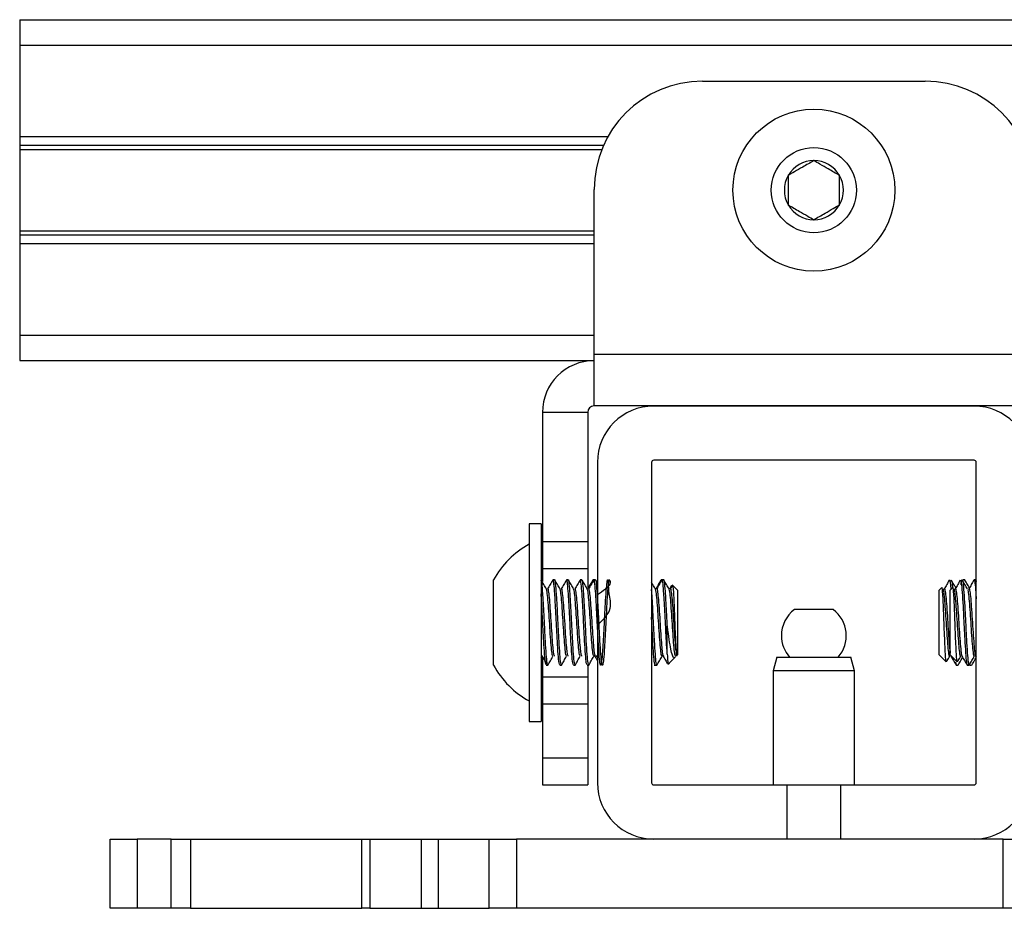
# Model space of a CAD drawing. Units: inches. Extents: x 2 to 655, y 2 to 410.
# Drawn here: x 111 to 114, y 375 to 377 of the extents above; entities that cross this region are included whole.
import ezdxf

# ---------------------------------------------------------------- set-up
doc = ezdxf.new("R2010")
doc.units = ezdxf.units.IN
doc.header["$MEASUREMENT"] = 0

msp = doc.modelspace()

# ---------------------------------------------------------------- linework, layer by layer
at = {"color": 7, "linetype": 'Continuous', "lineweight": 25}
for p, q in [((111.4217, 376.9957), (115.4217, 376.9957)), ((111.4217, 376.9957), (111.4217, 376.9367)), ((111.4217, 376.9367), (111.4217, 376.7256)), ((112.9988, 376.8537), (113.5138, 376.8537)), ((111.4217, 376.7256), (111.4217, 376.7056)), ((111.4217, 376.7056), (112.7705, 376.7056)), ((111.4217, 376.7056), (111.4217, 376.6959)), ((111.4217, 376.6959), (111.4217, 376.5082)), ((112.7488, 376.2233), (112.7488, 376.6037)), ((111.4217, 376.5082), (111.4217, 376.4985)), ((111.4217, 376.4985), (111.4217, 376.4785)), ((111.4217, 376.4985), (112.7488, 376.4985)), ((111.4217, 376.4785), (111.4217, 376.2674)), ((111.4217, 376.2674), (111.4217, 376.2083)), ((112.7488, 376.2233), (113.7638, 376.2233)), ((112.7488, 376.1037), (112.7488, 376.2233)), ((111.4217, 376.2083), (112.7488, 376.2083)), ((112.7338, 376.0887), (112.6292, 376.0887)), ((112.6292, 376.0887), (112.6292, 375.7908)), ((112.7338, 376.0887), (112.7338, 375.7908)), ((113.7638, 376.1037), (112.7488, 376.1037)), ((113.6263, 376.1033), (112.8863, 376.1033)), ((113.028, 376.1037), (113.028, 376.1033)), ((113.4846, 376.1033), (113.4846, 376.1037)), ((112.7563, 375.9733), (112.7563, 375.2333)), ((112.8813, 375.9733), (112.8813, 375.2333)), ((113.6263, 375.9783), (112.8863, 375.9783)), ((113.6313, 375.2333), (113.6313, 375.9733)), ((112.6263, 375.8317), (112.5987, 375.8317)), ((112.5987, 375.8317), (112.5987, 375.375)), ((112.6263, 375.8317), (112.6263, 375.375)), ((112.6292, 375.7908), (112.6292, 375.7283)), ((112.6292, 375.7908), (112.7338, 375.7908)), ((112.7338, 375.7908), (112.7338, 375.7283)), ((112.6292, 375.7283), (112.7338, 375.7283)), ((112.6292, 375.7283), (112.6292, 375.6981)), ((112.7338, 375.7283), (112.7338, 375.6829)), ((112.5161, 375.5984), (112.5161, 375.7018)), ((112.6575, 375.7018), (112.6536, 375.7018)), ((112.689, 375.7018), (112.6851, 375.7018)), ((112.7205, 375.7018), (112.7166, 375.7018)), ((112.7481, 375.7018), (112.746, 375.7018)), ((112.752, 375.7018), (112.7481, 375.7018)), ((112.7563, 375.6948), (112.7525, 375.7013)), ((112.9056, 375.7018), (112.9034, 375.7018)), ((112.9095, 375.7018), (112.9056, 375.7018)), ((113.5685, 375.7001), (113.5696, 375.7018)), ((113.5939, 375.7001), (113.595, 375.7018)), ((113.6006, 375.7), (113.6011, 375.7018)), ((113.605, 375.7018), (113.6011, 375.7018)), ((113.605, 375.7018), (113.6054, 375.7002)), ((113.6304, 375.7018), (113.6265, 375.7018)), ((113.6304, 375.7018), (113.6313, 375.6983)), ((113.6313, 375.7005), (113.6308, 375.7015)), ((112.9271, 375.6887), (112.9225, 375.6807)), ((112.9295, 375.689), (112.9247, 375.6809)), ((112.9304, 375.689), (112.9289, 375.6905)), ((112.9413, 375.6781), (112.9306, 375.6888)), ((112.9413, 375.6781), (112.9413, 375.5285)), ((113.5518, 375.684), (113.5459, 375.6781)), ((113.5459, 375.6033), (113.5459, 375.6781)), ((113.5772, 375.684), (113.5713, 375.6781)), ((113.5713, 375.6033), (113.5713, 375.6781)), ((113.2391, 375.6335), (113.2115, 375.6335)), ((113.3011, 375.6335), (113.2391, 375.6335)), ((112.5161, 375.5049), (112.5161, 375.5984)), ((112.9176, 375.5303), (112.9176, 375.5984)), ((113.5459, 375.5285), (113.5459, 375.6033)), ((113.5713, 375.5285), (113.5713, 375.6033)), ((112.6292, 375.5228), (112.6292, 375.4783)), ((112.7532, 375.5275), (112.7563, 375.5223)), ((112.8813, 375.5239), (112.8819, 375.5229)), ((112.9204, 375.5077), (112.9362, 375.5234)), ((112.9387, 375.5259), (112.9413, 375.5285)), ((113.1709, 375.5233), (113.1625, 375.4921)), ((113.1709, 375.5233), (113.3417, 375.5233)), ((113.35, 375.4921), (113.3417, 375.5233)), ((113.5459, 375.5285), (113.5619, 375.5126)), ((113.5713, 375.5285), (113.5873, 375.5126)), ((113.6299, 375.5258), (113.6313, 375.5234)), ((112.6379, 375.5049), (112.6418, 375.5049)), ((112.6694, 375.5049), (112.6733, 375.5049)), ((112.7009, 375.5049), (112.7048, 375.5049)), ((112.7323, 375.5049), (112.7363, 375.5049)), ((112.7338, 375.5049), (112.7338, 375.4783)), ((112.8877, 375.5049), (112.8898, 375.5049)), ((112.8898, 375.5049), (112.8938, 375.5049)), ((112.9188, 375.5061), (112.9204, 375.5077)), ((112.9218, 375.509), (112.9225, 375.5078)), ((113.1625, 375.4921), (113.1625, 375.2283)), ((113.35, 375.4921), (113.1625, 375.4921)), ((113.35, 375.2283), (113.35, 375.4921)), ((113.5836, 375.5115), (113.5853, 375.5049)), ((113.5853, 375.5049), (113.5892, 375.5049)), ((113.5892, 375.5049), (113.5896, 375.5064)), ((113.6107, 375.5049), (113.6146, 375.5049)), ((113.6157, 375.5064), (113.6164, 375.5052)), ((113.6164, 375.5064), (113.6168, 375.5049)), ((113.6168, 375.5049), (113.6207, 375.5049)), ((112.6292, 375.4783), (112.6292, 375.4158)), ((112.6292, 375.4783), (112.7338, 375.4783)), ((112.7338, 375.4783), (112.7338, 375.4158)), ((112.6292, 375.4158), (112.6292, 375.2908)), ((112.6292, 375.4158), (112.7338, 375.4158)), ((112.7338, 375.4158), (112.7338, 375.2908)), ((112.5987, 375.375), (112.6263, 375.375)), ((112.6292, 375.2908), (112.7338, 375.2908)), ((112.6292, 375.2908), (112.6292, 375.2283)), ((112.7338, 375.2908), (112.7338, 375.2283)), ((112.6292, 375.2283), (112.7338, 375.2283)), ((112.8863, 375.2283), (113.1938, 375.2283)), ((113.1938, 375.2283), (113.1938, 375.1033)), ((113.1938, 375.2283), (113.3188, 375.2283)), ((113.3188, 375.1033), (113.3188, 375.2283)), ((113.3188, 375.2283), (113.6263, 375.2283)), ((111.6303, 374.9433), (111.6303, 375.1033)), ((111.6303, 375.1033), (111.6933, 375.1033)), ((111.6933, 375.1033), (111.6933, 374.9433)), ((111.7715, 375.1033), (111.6933, 375.1033)), ((111.7715, 374.9433), (111.7715, 375.1033)), ((111.7715, 375.1033), (111.8161, 375.1033)), ((111.8161, 375.1033), (111.8161, 374.9433)), ((111.8161, 375.1033), (112.2123, 375.1033)), ((112.2123, 374.9433), (112.2123, 375.1033)), ((112.2123, 375.1033), (112.2307, 375.1033)), ((112.2307, 375.1033), (112.2307, 374.9433)), ((112.2307, 375.1033), (112.3488, 375.1033)), ((112.3488, 375.1033), (112.3488, 374.9433)), ((112.3488, 375.1033), (112.3882, 375.1033)), ((112.3882, 375.1033), (112.3882, 374.9433)), ((112.3882, 375.1033), (112.5063, 375.1033)), ((112.5063, 374.9433), (112.5063, 375.1033)), ((112.5063, 375.1033), (112.5693, 375.1033)), ((112.5693, 375.1033), (112.5693, 374.9433)), ((113.6933, 375.1033), (112.5693, 375.1033)), ((113.6933, 374.9433), (113.6933, 375.1033)), ((113.6933, 375.1033), (113.7563, 375.1033)), ((111.6933, 374.9433), (111.6303, 374.9433)), ((111.7715, 374.9433), (111.6933, 374.9433)), ((111.8161, 374.9433), (111.7715, 374.9433)), ((111.8161, 374.9433), (112.2123, 374.9433)), ((112.2307, 374.9433), (112.2123, 374.9433)), ((112.2307, 374.9433), (112.3488, 374.9433)), ((112.3488, 374.9433), (112.3882, 374.9433)), ((112.3882, 374.9433), (112.5063, 374.9433)), ((112.5693, 374.9433), (112.5063, 374.9433)), ((113.6933, 374.9433), (112.5693, 374.9433)), ((113.7563, 374.9433), (113.6933, 374.9433))]:
    msp.add_line(p, q, dxfattribs=at)
at = {"color": 8, "linetype": 'Continuous', "lineweight": 25}
for p, q in [((111.4217, 376.9367), (115.4217, 376.9367)), ((111.4217, 376.7256), (112.7805, 376.7256)), ((111.4217, 376.6959), (112.7664, 376.6959)), ((111.4217, 376.5082), (112.7488, 376.5082)), ((111.4217, 376.4785), (112.7488, 376.4785)), ((111.4217, 376.2674), (112.7488, 376.2674))]:
    msp.add_line(p, q, dxfattribs=at)
at = {"color": 7, "linetype": 'Continuous', "lineweight": 25}
for radius in [0.187, 0.0984]:
    msp.add_circle((113.2563, 376.602), radius, dxfattribs=at)
for centre, radius, start, end in [((112.9988, 376.6037), 0.25, 90, 180), ((113.5138, 376.6037), 0.25, 0, 90), ((113.2563, 376.602), 0.0682, 90, 150), ((113.2563, 376.602), 0.0682, 30, 90), ((113.2563, 376.602), 0.0682, 150, 210), ((113.2563, 376.602), 0.0682, 330, 30), ((113.2563, 376.602), 0.0682, 210, 270), ((113.2563, 376.602), 0.0682, 270, 330), ((112.7488, 376.0887), 0.1196, 90, 180), ((112.7488, 376.0887), 0.015, 90, 180), ((112.8863, 375.9733), 0.13, 90, 180), ((113.6263, 375.9733), 0.13, 0, 90), ((112.8863, 375.9733), 0.005, 90, 180), ((113.6263, 375.9733), 0.005, 0, 90), ((112.6972, 375.6033), 0.2061, 118.5231, 151.4769), ((113.2563, 375.5733), 0.075, 126.6536, 180), ((113.2563, 375.5733), 0.075, 318.1897, 53.3464), ((113.2563, 375.5733), 0.075, 180, 221.8103), ((112.6972, 375.6033), 0.2061, 208.5231, 241.4769), ((112.8863, 375.2333), 0.13, 180, 270), ((112.8863, 375.2333), 0.005, 180, 270), ((113.6263, 375.2333), 0.005, 270, 0), ((113.6263, 375.2333), 0.13, 270, 0)]:
    msp.add_arc(centre, radius, start, end, dxfattribs=at)
for points, knots in [([(113.2563, 376.6702), (113.2478, 376.6653), (113.2334, 376.657), (113.2123, 376.6449), (113.2019, 376.6388), (113.1972, 376.6361)], [0, 0, 0, 0, 0.4391165, 0.7513669, 1, 1, 1, 1]), ([(113.3154, 376.6361), (113.3069, 376.641), (113.2924, 376.6494), (113.2714, 376.6615), (113.2609, 376.6675), (113.2563, 376.6702)], [0, 0, 0, 0, 0.4391165, 0.7513669, 1, 1, 1, 1]), ([(113.1972, 376.6361), (113.1972, 376.6322), (113.1972, 376.6214), (113.1972, 376.6013), (113.1972, 376.5819), (113.1972, 376.5713), (113.1972, 376.5679)], [0, 0, 0, 0, 0.180942, 0.506293, 0.843975, 1, 1, 1, 1]), ([(113.3154, 376.5679), (113.3154, 376.5713), (113.3154, 376.5819), (113.3154, 376.6013), (113.3154, 376.6214), (113.3154, 376.6322), (113.3154, 376.6361)], [0, 0, 0, 0, 0.1560255, 0.4937074, 0.8190578, 1, 1, 1, 1]), ([(113.1972, 376.5679), (113.2057, 376.5631), (113.2202, 376.5547), (113.2412, 376.5426), (113.2517, 376.5365), (113.2563, 376.5338)], [0, 0, 0, 0, 0.4391165, 0.7513669, 1, 1, 1, 1]), ([(113.2563, 376.5338), (113.2648, 376.5387), (113.2792, 376.5471), (113.3002, 376.5592), (113.3107, 376.5653), (113.3154, 376.5679)], [0, 0, 0, 0, 0.4391165, 0.7513669, 1, 1, 1, 1]), ([(112.6418, 375.5057), (112.6412, 375.5065), (112.64, 375.5082), (112.6381, 375.5287), (112.6361, 375.56), (112.6342, 375.5983), (112.6322, 375.6373), (112.6302, 375.6709), (112.6283, 375.6953), (112.627, 375.6995), (112.6263, 375.7016)], [0, 0, 0, 0, 0.1109468, 0.2379544, 0.364962, 0.4919696, 0.6189772, 0.7459848, 0.8729924, 1, 1, 1, 1]), ([(112.6384, 375.6808), (112.6365, 375.6842), (112.6325, 375.691), (112.6285, 375.6979), (112.6265, 375.7013)], [0, 0, 0, 0, 0.499824, 1, 1, 1, 1]), ([(112.6532, 375.7014), (112.6512, 375.698), (112.6473, 375.6912), (112.6433, 375.6843), (112.6413, 375.6809)], [0, 0, 0, 0, 0.50024, 1, 1, 1, 1]), ([(112.6694, 375.5057), (112.6688, 375.5065), (112.6676, 375.5082), (112.6657, 375.5287), (112.6637, 375.56), (112.6617, 375.5983), (112.6598, 375.6372), (112.6578, 375.6713), (112.6558, 375.6939), (112.6543, 375.7038), (112.6534, 375.7006), (112.6532, 375.6997)], [0, 0, 0, 0, 0.106364, 0.228124, 0.349885, 0.471646, 0.593407, 0.715168, 0.836929, 0.958689, 1, 1, 1, 1]), ([(112.6733, 375.5057), (112.6727, 375.5065), (112.6715, 375.5082), (112.6696, 375.5287), (112.6676, 375.56), (112.6657, 375.5983), (112.6637, 375.6372), (112.6617, 375.6713), (112.6598, 375.6937), (112.6584, 375.7036), (112.6576, 375.7012), (112.6575, 375.7009)], [0, 0, 0, 0, 0.109193, 0.234193, 0.359193, 0.484193, 0.609193, 0.734193, 0.859193, 0.984193, 1, 1, 1, 1]), ([(112.6699, 375.6808), (112.6679, 375.6842), (112.664, 375.691), (112.66, 375.6979), (112.658, 375.7013)], [0, 0, 0, 0, 0.499824, 1, 1, 1, 1]), ([(112.6847, 375.7014), (112.6827, 375.698), (112.6788, 375.6912), (112.6748, 375.6843), (112.6728, 375.6809)], [0, 0, 0, 0, 0.50024, 1, 1, 1, 1]), ([(112.7009, 375.5057), (112.7003, 375.5065), (112.699, 375.5082), (112.6972, 375.5287), (112.6952, 375.56), (112.6932, 375.5983), (112.6913, 375.6372), (112.6893, 375.6713), (112.6873, 375.6939), (112.6858, 375.7038), (112.6849, 375.7006), (112.6847, 375.6997)], [0, 0, 0, 0, 0.106364, 0.228124, 0.349885, 0.471646, 0.593407, 0.715168, 0.836929, 0.958689, 1, 1, 1, 1]), ([(112.7048, 375.5057), (112.7042, 375.5065), (112.703, 375.5082), (112.7011, 375.5287), (112.6991, 375.56), (112.6972, 375.5983), (112.6952, 375.6372), (112.6932, 375.6713), (112.6913, 375.6937), (112.6899, 375.7036), (112.6891, 375.7012), (112.689, 375.7009)], [0, 0, 0, 0, 0.109193, 0.234193, 0.359193, 0.484193, 0.609193, 0.734193, 0.859193, 0.984193, 1, 1, 1, 1]), ([(112.7014, 375.6808), (112.6994, 375.6842), (112.6955, 375.691), (112.6915, 375.6979), (112.6895, 375.7013)], [0, 0, 0, 0, 0.499824, 1, 1, 1, 1]), ([(112.7162, 375.7014), (112.7142, 375.698), (112.7102, 375.6912), (112.7063, 375.6843), (112.7043, 375.6809)], [0, 0, 0, 0, 0.50024, 1, 1, 1, 1]), ([(112.7323, 375.5057), (112.7318, 375.5065), (112.7305, 375.5082), (112.7287, 375.5287), (112.7267, 375.56), (112.7247, 375.5983), (112.7228, 375.6372), (112.7208, 375.6713), (112.7188, 375.6939), (112.7173, 375.7038), (112.7164, 375.7006), (112.7162, 375.6997)], [0, 0, 0, 0, 0.106364, 0.228124, 0.349885, 0.471646, 0.593407, 0.715168, 0.836929, 0.958689, 1, 1, 1, 1]), ([(112.7363, 375.5057), (112.7357, 375.5065), (112.7345, 375.5082), (112.7326, 375.5287), (112.7306, 375.56), (112.7287, 375.5983), (112.7267, 375.6372), (112.7247, 375.6713), (112.7228, 375.6937), (112.7214, 375.7036), (112.7206, 375.7012), (112.7205, 375.7009)], [0, 0, 0, 0, 0.109193, 0.234193, 0.359193, 0.484193, 0.609193, 0.734193, 0.859193, 0.984193, 1, 1, 1, 1]), ([(112.7329, 375.6808), (112.7309, 375.6842), (112.727, 375.691), (112.723, 375.6979), (112.721, 375.7013)], [0, 0, 0, 0, 0.499824, 1, 1, 1, 1]), ([(112.7454, 375.7013), (112.7435, 375.6978), (112.7396, 375.6911), (112.7357, 375.6845), (112.7338, 375.6812)], [0, 0, 0, 0, 0.511754, 1, 1, 1, 1]), ([(112.7477, 375.7014), (112.7457, 375.698), (112.7417, 375.6912), (112.7378, 375.6843), (112.7358, 375.6809)], [0, 0, 0, 0, 0.50024, 1, 1, 1, 1]), ([(112.7467, 375.6999), (112.7466, 375.7006), (112.7463, 375.7022), (112.7461, 375.7011), (112.746, 375.7005)], [0, 0, 0, 0, 0.4100072, 1, 1, 1, 1]), ([(112.7563, 375.5969), (112.7693, 375.6095), (112.7924, 375.6319), (112.7822, 375.6716), (112.7822, 375.6945), (112.7797, 375.7042), (112.7779, 375.6984), (112.7759, 375.6782), (112.7739, 375.6466), (112.772, 375.6084), (112.77, 375.5694), (112.768, 375.5356), (112.7661, 375.5121), (112.7641, 375.5025), (112.7621, 375.5082), (112.7602, 375.5284), (112.7582, 375.5601), (112.7562, 375.5983), (112.7543, 375.6372), (112.7523, 375.6713), (112.7503, 375.6939), (112.7488, 375.7038), (112.7479, 375.7006), (112.7477, 375.6997)], [0, 0, 0, 0, 0.062446, 0.110925, 0.159404, 0.207883, 0.256363, 0.304842, 0.353321, 0.401801, 0.45028, 0.498759, 0.547239, 0.595718, 0.644197, 0.692676, 0.741156, 0.789635, 0.838114, 0.886594, 0.935073, 0.983552, 1, 1, 1, 1]), ([(112.7563, 375.668), (112.7693, 375.6769), (112.7924, 375.6927), (112.7822, 375.7044), (112.7822, 375.6984), (112.7797, 375.6782), (112.7779, 375.6466), (112.7759, 375.6084), (112.7739, 375.5694), (112.772, 375.5356), (112.77, 375.5121), (112.768, 375.5025), (112.7661, 375.5082), (112.7641, 375.5284), (112.7621, 375.5601), (112.7602, 375.5983), (112.7582, 375.6372), (112.7562, 375.6713), (112.7543, 375.6937), (112.7529, 375.7036), (112.7521, 375.7012), (112.752, 375.7009)], [0, 0, 0, 0, 0.0699495, 0.1242544, 0.1785593, 0.2328642, 0.2871691, 0.341474, 0.3957789, 0.4500838, 0.5043887, 0.5586936, 0.6129985, 0.6673034, 0.7216083, 0.7759132, 0.8302181, 0.884523, 0.9388279, 0.9931328, 1, 1, 1, 1]), ([(112.8904, 375.6808), (112.8884, 375.6842), (112.8854, 375.6894), (112.8823, 375.6946), (112.8813, 375.6965)], [0, 0, 0, 0, 0.653819, 1, 1, 1, 1]), ([(112.9029, 375.7013), (112.9009, 375.6978), (112.897, 375.691), (112.893, 375.6841), (112.891, 375.6807)], [0, 0, 0, 0, 0.500179, 1, 1, 1, 1]), ([(112.9052, 375.7014), (112.9032, 375.698), (112.8992, 375.6912), (112.8952, 375.6843), (112.8933, 375.6809)], [0, 0, 0, 0, 0.50024, 1, 1, 1, 1]), ([(112.9041, 375.6999), (112.904, 375.7005), (112.9036, 375.703), (112.9032, 375.701), (112.9029, 375.6994)], [0, 0, 0, 0, 0.234652, 1, 1, 1, 1]), ([(112.9176, 375.5303), (112.917, 375.5401), (112.9157, 375.5596), (112.9137, 375.5984), (112.9117, 375.6372), (112.9098, 375.6713), (112.9078, 375.6939), (112.9063, 375.7038), (112.9054, 375.7006), (112.9052, 375.6997)], [0, 0, 0, 0, 0.157747, 0.315493, 0.47324, 0.630987, 0.788734, 0.94648, 1, 1, 1, 1]), ([(112.9176, 375.5984), (112.917, 375.6113), (112.9157, 375.6372), (112.9137, 375.6713), (112.9117, 375.6937), (112.9103, 375.7036), (112.9096, 375.7012), (112.9095, 375.7009)], [0, 0, 0, 0, 0.242339, 0.484677, 0.727016, 0.969355, 1, 1, 1, 1]), ([(112.9219, 375.6808), (112.9199, 375.6842), (112.9159, 375.691), (112.912, 375.6979), (112.91, 375.7013)], [0, 0, 0, 0, 0.499824, 1, 1, 1, 1]), ([(113.5691, 375.7013), (113.5671, 375.6979), (113.5632, 375.6911), (113.5592, 375.6842), (113.5572, 375.6808)], [0, 0, 0, 0, 0.500164, 1, 1, 1, 1]), ([(113.5696, 375.7018), (113.5702, 375.7006), (113.5713, 375.6987), (113.5724, 375.6852), (113.5729, 375.6797)], [0, 0, 0, 0, 0.593838, 1, 1, 1, 1]), ([(113.5842, 375.6836), (113.5828, 375.6861), (113.5793, 375.6921), (113.5759, 375.698), (113.5739, 375.7015)], [0, 0, 0, 0, 0.423631, 1, 1, 1, 1]), ([(113.5739, 375.7002), (113.5744, 375.6994), (113.5753, 375.6979), (113.5761, 375.6874), (113.5765, 375.6833)], [0, 0, 0, 0, 0.6070342, 1, 1, 1, 1]), ([(113.5945, 375.7013), (113.5925, 375.6979), (113.5886, 375.6911), (113.5846, 375.6842), (113.5826, 375.6808)], [0, 0, 0, 0, 0.500164, 1, 1, 1, 1]), ([(113.5966, 375.6903), (113.5967, 375.6917), (113.5975, 375.7005), (113.5989, 375.7036), (113.6009, 375.6968), (113.6028, 375.6747), (113.6048, 375.642), (113.6068, 375.6033), (113.6087, 375.5647), (113.6107, 375.5317), (113.6127, 375.5108), (113.6141, 375.5024), (113.6149, 375.5059), (113.615, 375.5064)], [0, 0, 0, 0, 0.019748, 0.126246, 0.232744, 0.339242, 0.44574, 0.552238, 0.658736, 0.765234, 0.871732, 0.97823, 1, 1, 1, 1]), ([(113.6112, 375.6809), (113.6092, 375.6843), (113.6052, 375.6912), (113.6013, 375.698), (113.5993, 375.7015)], [0, 0, 0, 0, 0.499774, 1, 1, 1, 1]), ([(113.6157, 375.6836), (113.6143, 375.6861), (113.6108, 375.6921), (113.6074, 375.698), (113.6054, 375.7015)], [0, 0, 0, 0, 0.423631, 1, 1, 1, 1]), ([(113.626, 375.7013), (113.624, 375.6979), (113.6201, 375.6911), (113.6161, 375.6842), (113.6141, 375.6808)], [0, 0, 0, 0, 0.500164, 1, 1, 1, 1]), ([(113.626, 375.7), (113.6261, 375.7007), (113.627, 375.7043), (113.6284, 375.6956), (113.63, 375.6796), (113.631, 375.6634), (113.6313, 375.6582)], [0, 0, 0, 0, 0.089108, 0.45939, 0.829671, 1, 1, 1, 1]), ([(112.6536, 375.5262), (112.653, 375.5268), (112.6518, 375.5281), (112.6499, 375.5442), (112.648, 375.569), (112.646, 375.5993), (112.644, 375.6303), (112.642, 375.6568), (112.6402, 375.6754), (112.639, 375.6786), (112.6384, 375.6801)], [0, 0, 0, 0, 0.109853, 0.2398073, 0.3697617, 0.499716, 0.6296704, 0.7596247, 0.889579, 1, 1, 1, 1]), ([(112.6575, 375.5259), (112.6571, 375.5262), (112.6562, 375.5269), (112.6549, 375.5353), (112.6535, 375.5489), (112.6519, 375.5691), (112.6499, 375.5993), (112.648, 375.6302), (112.646, 375.6571), (112.644, 375.6751), (112.6425, 375.683), (112.6415, 375.6803), (112.6413, 375.6795)], [0, 0, 0, 0, 0.080006, 0.177654, 0.226669, 0.347857, 0.469045, 0.590233, 0.711421, 0.832609, 0.953797, 1, 1, 1, 1]), ([(112.685, 375.5262), (112.6845, 375.5268), (112.6833, 375.5281), (112.6814, 375.5442), (112.6794, 375.569), (112.6775, 375.5993), (112.6755, 375.6303), (112.6735, 375.6568), (112.6717, 375.6754), (112.6705, 375.6786), (112.6699, 375.6801)], [0, 0, 0, 0, 0.109853, 0.239807, 0.369762, 0.499716, 0.62967, 0.759625, 0.889579, 1, 1, 1, 1]), ([(112.689, 375.5259), (112.6886, 375.5262), (112.6877, 375.5269), (112.6864, 375.5353), (112.685, 375.5489), (112.6834, 375.5691), (112.6814, 375.5993), (112.6794, 375.6302), (112.6775, 375.6571), (112.6755, 375.6751), (112.6739, 375.683), (112.673, 375.6803), (112.6728, 375.6795)], [0, 0, 0, 0, 0.080006, 0.177654, 0.226669, 0.347857, 0.469045, 0.590233, 0.711421, 0.832609, 0.953797, 1, 1, 1, 1]), ([(112.7165, 375.5262), (112.716, 375.5268), (112.7148, 375.5281), (112.7129, 375.5442), (112.7109, 375.569), (112.709, 375.5993), (112.707, 375.6303), (112.705, 375.6568), (112.7032, 375.6754), (112.702, 375.6786), (112.7014, 375.6801)], [0, 0, 0, 0, 0.109853, 0.239807, 0.369762, 0.499716, 0.62967, 0.759625, 0.889579, 1, 1, 1, 1]), ([(112.7205, 375.5259), (112.7201, 375.5262), (112.7192, 375.5269), (112.7179, 375.5353), (112.7165, 375.5489), (112.7149, 375.5691), (112.7129, 375.5993), (112.7109, 375.6302), (112.709, 375.6571), (112.707, 375.6751), (112.7054, 375.683), (112.7045, 375.6803), (112.7043, 375.6795)], [0, 0, 0, 0, 0.080006, 0.177654, 0.226669, 0.347857, 0.469045, 0.590233, 0.711421, 0.832609, 0.953797, 1, 1, 1, 1]), ([(112.748, 375.5262), (112.7475, 375.5268), (112.7463, 375.5281), (112.7444, 375.5442), (112.7424, 375.569), (112.7405, 375.5993), (112.7385, 375.6303), (112.7365, 375.6568), (112.7347, 375.6754), (112.7335, 375.6786), (112.7329, 375.6801)], [0, 0, 0, 0, 0.109853, 0.239807, 0.369762, 0.499716, 0.62967, 0.759625, 0.889579, 1, 1, 1, 1]), ([(112.752, 375.5259), (112.7516, 375.5262), (112.7506, 375.5269), (112.7494, 375.5353), (112.748, 375.5489), (112.7464, 375.5691), (112.7444, 375.5993), (112.7424, 375.6302), (112.7405, 375.6571), (112.7385, 375.6751), (112.7369, 375.683), (112.736, 375.6803), (112.7358, 375.6795)], [0, 0, 0, 0, 0.080006, 0.177654, 0.226669, 0.347857, 0.469045, 0.590233, 0.711421, 0.832609, 0.953797, 1, 1, 1, 1]), ([(112.8938, 375.5057), (112.8932, 375.5065), (112.892, 375.5082), (112.8901, 375.5287), (112.8881, 375.56), (112.8861, 375.5984), (112.8842, 375.6368), (112.8826, 375.6662), (112.8816, 375.6766), (112.8813, 375.6799)], [0, 0, 0, 0, 0.1379235, 0.295813, 0.4537024, 0.6115919, 0.7694814, 0.9273708, 1, 1, 1, 1]), ([(112.9055, 375.5262), (112.905, 375.5268), (112.9038, 375.5281), (112.9019, 375.5442), (112.8999, 375.569), (112.898, 375.5993), (112.896, 375.6303), (112.894, 375.6568), (112.8921, 375.6754), (112.8909, 375.6786), (112.8904, 375.6801)], [0, 0, 0, 0, 0.109853, 0.239807, 0.369762, 0.499716, 0.62967, 0.759625, 0.889579, 1, 1, 1, 1]), ([(112.9095, 375.5259), (112.9091, 375.5262), (112.9081, 375.5269), (112.9068, 375.5353), (112.9055, 375.5489), (112.9038, 375.5691), (112.9019, 375.5993), (112.8999, 375.6302), (112.898, 375.6571), (112.896, 375.6751), (112.8944, 375.683), (112.8935, 375.6803), (112.8933, 375.6795)], [0, 0, 0, 0, 0.080006, 0.177654, 0.226669, 0.347857, 0.469045, 0.590233, 0.711421, 0.832609, 0.953797, 1, 1, 1, 1]), ([(112.9373, 375.5255), (112.9367, 375.5261), (112.9354, 375.5274), (112.9334, 375.5442), (112.9314, 375.569), (112.9294, 375.5993), (112.9275, 375.6303), (112.9255, 375.6568), (112.9236, 375.6754), (112.9224, 375.6786), (112.9219, 375.6801)], [0, 0, 0, 0, 0.1273936, 0.2547871, 0.3821807, 0.5095742, 0.6369678, 0.7643614, 0.8917549, 1, 1, 1, 1]), ([(112.9381, 375.538), (112.9378, 375.5404), (112.9369, 375.5488), (112.9353, 375.5691), (112.9334, 375.5993), (112.9314, 375.6302), (112.9294, 375.6571), (112.9275, 375.6751), (112.9259, 375.683), (112.925, 375.6803), (112.9248, 375.6795)], [0, 0, 0, 0, 0.059604, 0.206973, 0.354341, 0.50171, 0.649078, 0.796447, 0.943816, 1, 1, 1, 1]), ([(112.9297, 375.6889), (112.93, 375.6888), (112.9306, 375.6887), (112.9317, 375.6764), (112.9328, 375.6566), (112.9339, 375.631), (112.935, 375.6028), (112.936, 375.5756), (112.9371, 375.5527), (112.9378, 375.5427), (112.9381, 375.538)], [0, 0, 0, 0, 0.120189, 0.252948, 0.383588, 0.513688, 0.640482, 0.767366, 0.890832, 1, 1, 1, 1]), ([(113.5623, 375.5136), (113.5622, 375.5131), (113.5618, 375.5111), (113.5609, 375.5183), (113.5598, 375.5344), (113.5588, 375.5587), (113.5576, 375.5874), (113.5566, 375.6172), (113.5555, 375.6446), (113.5544, 375.6669), (113.5533, 375.6804), (113.5525, 375.6859), (113.5521, 375.684), (113.5521, 375.6837)], [0, 0, 0, 0, 0.036342, 0.148017, 0.25678, 0.365598, 0.472068, 0.577829, 0.682216, 0.784936, 0.887232, 0.986928, 1, 1, 1, 1]), ([(113.5538, 375.6812), (113.5545, 375.6801), (113.5558, 375.6777), (113.5577, 375.6598), (113.5597, 375.634), (113.5617, 375.6033), (113.5637, 375.5728), (113.5656, 375.5466), (113.5676, 375.53), (113.5691, 375.5234), (113.5699, 375.5262), (113.57, 375.5268)], [0, 0, 0, 0, 0.120368, 0.241865, 0.363361, 0.484857, 0.606354, 0.72785, 0.849346, 0.970842, 1, 1, 1, 1]), ([(113.5572, 375.6797), (113.5574, 375.6803), (113.5582, 375.6833), (113.5597, 375.6767), (113.5617, 375.6601), (113.5637, 375.6339), (113.5656, 375.6033), (113.5676, 375.5729), (113.5695, 375.547), (113.5707, 375.5375), (113.5713, 375.5329)], [0, 0, 0, 0, 0.037575, 0.176992, 0.31641, 0.455827, 0.595244, 0.734661, 0.874078, 1, 1, 1, 1]), ([(113.5877, 375.5136), (113.5876, 375.5131), (113.5872, 375.5111), (113.5863, 375.5183), (113.5852, 375.5344), (113.5842, 375.5587), (113.583, 375.5874), (113.582, 375.6172), (113.5809, 375.6446), (113.5798, 375.6669), (113.5787, 375.6804), (113.5779, 375.6859), (113.5775, 375.684), (113.5775, 375.6837)], [0, 0, 0, 0, 0.0363424, 0.1480165, 0.25678, 0.3655985, 0.4720683, 0.5778293, 0.6822157, 0.7849364, 0.8872322, 0.9869278, 1, 1, 1, 1]), ([(113.5792, 375.6812), (113.5799, 375.6801), (113.5812, 375.6777), (113.5831, 375.6598), (113.5851, 375.634), (113.5871, 375.6033), (113.5891, 375.5728), (113.591, 375.5466), (113.593, 375.53), (113.5945, 375.5234), (113.5953, 375.5262), (113.5954, 375.5268)], [0, 0, 0, 0, 0.120368, 0.241865, 0.363361, 0.484857, 0.606354, 0.72785, 0.849346, 0.970842, 1, 1, 1, 1]), ([(113.5826, 375.6797), (113.5828, 375.6803), (113.5836, 375.6833), (113.5851, 375.6767), (113.5871, 375.6601), (113.5891, 375.6339), (113.591, 375.6034), (113.593, 375.5727), (113.595, 375.547), (113.5968, 375.53), (113.5979, 375.5278), (113.5984, 375.5268)], [0, 0, 0, 0, 0.033564, 0.158099, 0.282635, 0.40717, 0.531705, 0.656241, 0.780776, 0.905311, 1, 1, 1, 1]), ([(113.6112, 375.6799), (113.6117, 375.6789), (113.6128, 375.6767), (113.6146, 375.6597), (113.6166, 375.634), (113.6186, 375.6033), (113.6205, 375.5728), (113.6225, 375.5466), (113.6245, 375.53), (113.626, 375.5234), (113.6268, 375.5262), (113.6269, 375.5268)], [0, 0, 0, 0, 0.0950016, 0.2200016, 0.3450016, 0.4700016, 0.5950016, 0.7200016, 0.8450016, 0.9700016, 1, 1, 1, 1]), ([(113.6141, 375.6797), (113.6143, 375.6803), (113.6151, 375.6833), (113.6166, 375.6767), (113.6186, 375.6601), (113.6205, 375.6339), (113.6225, 375.6034), (113.6245, 375.5727), (113.6265, 375.547), (113.6283, 375.53), (113.6294, 375.5278), (113.6299, 375.5268)], [0, 0, 0, 0, 0.033564, 0.158099, 0.282635, 0.40717, 0.531705, 0.656241, 0.780776, 0.905311, 1, 1, 1, 1]), ([(112.6379, 375.5057), (112.6373, 375.5065), (112.6361, 375.5082), (112.6342, 375.5287), (112.6322, 375.56), (112.6302, 375.5982), (112.6283, 375.6377), (112.627, 375.6588), (112.6263, 375.6694)], [0, 0, 0, 0, 0.148725, 0.31898, 0.489235, 0.65949, 0.829745, 1, 1, 1, 1]), ([(112.8898, 375.5057), (112.8893, 375.5065), (112.888, 375.5082), (112.8861, 375.5287), (112.8842, 375.5599), (112.8826, 375.5916), (112.8816, 375.6101), (112.8813, 375.6159)], [0, 0, 0, 0, 0.201577, 0.432335, 0.663093, 0.893851, 1, 1, 1, 1]), ([(112.9357, 375.5239), (112.9353, 375.5232), (112.9336, 375.5205), (112.9305, 375.5245), (112.9268, 375.5365), (112.923, 375.5576), (112.9199, 375.5796), (112.9181, 375.5942), (112.9176, 375.5984)], [0, 0, 0, 0, 0.063994, 0.259622, 0.467283, 0.675171, 0.905312, 1, 1, 1, 1]), ([(112.9381, 375.538), (112.9381, 375.5367), (112.9381, 375.5308), (112.9381, 375.5252), (112.9381, 375.5262), (112.9381, 375.5265)], [0, 0, 0, 0, 0.175839, 0.759716, 1, 1, 1, 1]), ([(112.6258, 375.5232), (112.6267, 375.5218), (112.6278, 375.5199), (112.6289, 375.5181), (112.6292, 375.5176)], [0, 0, 0, 0, 0.740271, 1, 1, 1, 1]), ([(112.6272, 375.5275), (112.6292, 375.5242), (112.6331, 375.5176), (112.6371, 375.5111), (112.6391, 375.5078)], [0, 0, 0, 0, 0.499964, 1, 1, 1, 1]), ([(112.6417, 375.5049), (112.6437, 375.5083), (112.6476, 375.5152), (112.6516, 375.522), (112.6536, 375.5254)], [0, 0, 0, 0, 0.500056, 1, 1, 1, 1]), ([(112.6732, 375.5049), (112.6752, 375.5083), (112.6791, 375.5152), (112.6831, 375.522), (112.6851, 375.5254)], [0, 0, 0, 0, 0.500056, 1, 1, 1, 1]), ([(112.7047, 375.5049), (112.7067, 375.5083), (112.7106, 375.5152), (112.7146, 375.522), (112.7165, 375.5254)], [0, 0, 0, 0, 0.500056, 1, 1, 1, 1]), ([(112.7362, 375.5049), (112.7382, 375.5083), (112.7421, 375.5152), (112.7461, 375.522), (112.748, 375.5254)], [0, 0, 0, 0, 0.500056, 1, 1, 1, 1]), ([(112.7484, 375.5289), (112.7504, 375.5256), (112.753, 375.5212), (112.7556, 375.5168), (112.7563, 375.5157)], [0, 0, 0, 0, 0.7490912, 1, 1, 1, 1]), ([(112.8937, 375.5049), (112.8956, 375.5083), (112.8996, 375.5152), (112.9035, 375.522), (112.9055, 375.5254)], [0, 0, 0, 0, 0.500056, 1, 1, 1, 1]), ([(112.9059, 375.5289), (112.9078, 375.5256), (112.9118, 375.519), (112.9157, 375.5124), (112.9177, 375.5091)], [0, 0, 0, 0, 0.499957, 1, 1, 1, 1]), ([(112.9176, 375.5303), (112.918, 375.5243), (112.9187, 375.5121), (112.9195, 375.5057), (112.9199, 375.5078), (112.92, 375.5081)], [0, 0, 0, 0, 0.457928, 0.915856, 1, 1, 1, 1]), ([(113.5628, 375.5133), (113.5633, 375.5141), (113.5657, 375.5182), (113.5681, 375.5224), (113.5701, 375.5258)], [0, 0, 0, 0, 0.173583, 1, 1, 1, 1]), ([(113.573, 375.5258), (113.575, 375.5224), (113.579, 375.5155), (113.583, 375.5086), (113.5849, 375.5052)], [0, 0, 0, 0, 0.499704, 1, 1, 1, 1]), ([(113.5882, 375.5133), (113.5887, 375.5141), (113.5911, 375.5182), (113.5935, 375.5224), (113.5955, 375.5258)], [0, 0, 0, 0, 0.173583, 1, 1, 1, 1]), ([(113.5896, 375.5052), (113.5916, 375.5086), (113.5951, 375.5146), (113.5985, 375.5205), (113.6, 375.5231)], [0, 0, 0, 0, 0.576356, 1, 1, 1, 1]), ([(113.5984, 375.5258), (113.6004, 375.5224), (113.6044, 375.5155), (113.6084, 375.5086), (113.6103, 375.5052)], [0, 0, 0, 0, 0.4997044, 1, 1, 1, 1]), ([(113.615, 375.5052), (113.617, 375.5086), (113.621, 375.5155), (113.625, 375.5224), (113.627, 375.5258)], [0, 0, 0, 0, 0.500226, 1, 1, 1, 1]), ([(113.6211, 375.5052), (113.6231, 375.5086), (113.6265, 375.5145), (113.6299, 375.5203), (113.6313, 375.5228)], [0, 0, 0, 0, 0.586204, 1, 1, 1, 1])]:
    msp.add_open_spline(points, degree=3, knots=knots, dxfattribs=at)
msp.add_open_spline([(113.595, 375.7018), (113.5956, 375.7003), (113.5969, 375.6973), (113.5989, 375.6746), (113.6009, 375.642), (113.6028, 375.6033), (113.6048, 375.5646), (113.6068, 375.5321), (113.6087, 375.5093), (113.6101, 375.5064), (113.6107, 375.5049)], degree=3, dxfattribs=at)

doc.saveas('drawing.dxf')
